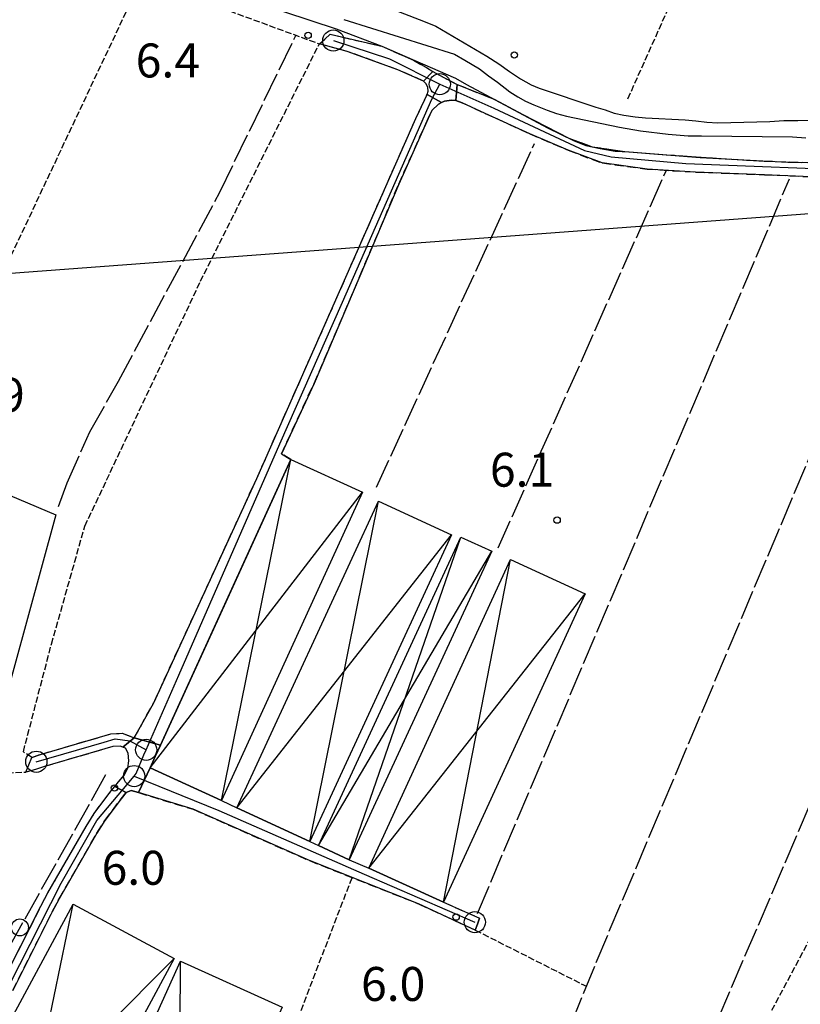
# Model space of a CAD drawing. Extents: x 1743913 to 1748225, y 5043067 to 5046199.
# Drawn here: x 1744283 to 1744467, y 5043568 to 5043800 of the extents above; entities that cross this region are included whole.
import ezdxf

# ---------------------------------------------------------------- set-up
doc = ezdxf.new("R2010")
doc.units = 0
for name, pattern in [('C', [10, 5, 5]), ('L17', [8, 7, -1]), ('L5', [2, 1.5, -0.5]), ('L7', [3, 2, -1])]:
    doc.linetypes.add(name, pattern=pattern)
for name, color, linetype in [('11B2', 1, 'C'), ('16A1', 1, 'C'), ('21O15', 1, 'C'), ('297', 7, 'CONTINUOUS'), ('298', 7, 'CONTINUOUS'), ('2J10', 2, 'L7'), ('3B2', 1, 'C'), ('4B2', 3, 'C'), ('4E5', 2, 'L17'), ('5A1', 2, 'L5'), ('5F6', 1, 'C'), ('5O15', 2, 'C'), ('6H8', 2, 'C'), ('A2F6', 1, 'C'), ('A2J10', 1, 'C'), ('A4B2', 1, 'C'), ('I2J10', 7, 'CONTINUOUS'), ('I6H8', 7, 'CONTINUOUS'), ('N2A1', 2, 'C'), ('N2H8', 2, 'C')]:
    doc.layers.add(name, color=color, linetype=linetype)

# ---------------------------------------------------------------- blocks, each defined once
blk = doc.blocks.new('11B2')
at = {"layer": '11B2'}
blk.add_circle((0, 0), 0.75, dxfattribs=at)
blk = doc.blocks.new('5F6')
at = {"layer": '5F6'}
blk.add_circle((0, 0), 2, dxfattribs=at)
blk = doc.blocks.new('N2H8')
at = {"layer": 'N2H8'}
blk.add_circle((0, -0.00928), 2.5, dxfattribs=at)
blk = doc.blocks.new('N2A1')
at = {"layer": 'N2A1'}
blk.add_circle((0, -0.00928), 2.5, dxfattribs=at)

msp = doc.modelspace()

# ---------------------------------------------------------------- linework, layer by layer
at = {"layer": '16A1'}
msp.add_line((1744082.47989, 5043725.76495), (1747332.48929, 5043969.09338), dxfattribs=at)
at = {"layer": '21O15'}
for p, q in [((1744330.32637, 5043616.37936, -3333), (1744346.65718, 5043696.72189, -3333)), ((1744313.4843, 5043624.07043, -3333), (1744363.49919, 5043689.03182, -3333)), ((1744351.08134, 5043606.65848, -3333), (1744367.32088, 5043686.85379, -3333)), ((1744333.9147, 5043614.59905, -3333), (1744384.49529, 5043678.91682, -3333)), ((1744360.37909, 5043602.40219, -3333), (1744386.72513, 5043678.42986, -3333)), ((1744353.1394, 5043605.74646, -3333), (1744393.96482, 5043675.08559, -3333)), ((1744382.58187, 5043592.37851, -3333), (1744398.42243, 5043673.10761, -3333)), ((1744365.03915, 5043600.43936, -3333), (1744415.96494, 5043665.04976, -3333)), ((1744276.29456, 5043499.68591, -3333), (1744295.34772, 5043591.91913, -3333)), ((1744252.50125, 5043512.52204, -3333), (1744319.133, 5043579.08342, -3333)), ((1744320.12879, 5043513.33776, -3333), (1744320.64331, 5043578.46838, -3333))]:
    msp.add_line(p, q, dxfattribs=at)
at = {"layer": '297'}
for points in [[(1744380.10889, 5043788.1528, 6.775), (1744381.62499, 5043787.25938, 6.762), (1744385.81603, 5043785.07791, 6.709), (1744385.53305, 5043781.31586, 6.603), (1744384.49144, 5043781.41739, 6.603), (1744382.87356, 5043781.15184, 6.603), (1744382.13977, 5043780.79904, 6.603), (1744378.73658, 5043782.71856, 6.709), (1744378.98215, 5043783.52424, 6.709), (1744378.94237, 5043784.3637, 6.709), (1744378.55617, 5043785.23541, 6.709), (1744377.87975, 5043785.89784, 6.709), (1744380.10889, 5043788.1528, 6.775)], [(1744309.75248, 5043631.11632, 6.497), (1744315.92802, 5043629.4204, 6.262), (1744314.70202, 5043626.74711, 6.109), (1744313.4843, 5043624.07043, 5.955), (1744310.71793, 5043618.22093, 5.73), (1744309.05032, 5043618.72691, 5.73), (1744307.81206, 5043618.19994, 5.64), (1744305.14703, 5043619.67729, 5.64), (1744306.03705, 5043620.7699, 5.64), (1744307.45136, 5043622.38818, 5.64), (1744308.19616, 5043623.96035, 5.64), (1744308.49804, 5043625.67486, 5.64), (1744308.30882, 5043627.47898, 5.64), (1744307.64559, 5043628.70202, 5.64), (1744307.03302, 5043628.92695, 5.64), (1744309.75248, 5043631.11632, 6.497)]]:
    msp.add_polyline3d(points, close=True, dxfattribs=at)
at = {"layer": '298'}
for points in [[(1744355.88424, 5043796.91684, 6.921), (1744368.04517, 5043794.08245, 6.921), (1744375.54363, 5043790.83178, 6.815), (1744378.58481, 5043789.04562, 6.789), (1744380.10889, 5043788.1528, 6.775), (1744377.87975, 5043785.89784, 6.709), (1744371.87432, 5043788.56326, 6.921), (1744359.92486, 5043792.85969, 7.027), (1744353.35002, 5043794.65107, 7.08), (1744354.61314, 5043795.78365, 7), (1744355.88424, 5043796.91684, 6.921)], [(1744378.73658, 5043782.71856, 6.709), (1744382.13977, 5043780.79904, 6.603), (1744381.39899, 5043780.44571, 6.603), (1744379.8875, 5043778.9736, 6.603), (1744379.00363, 5043777.06206, 6.603), (1744372.06802, 5043761.59636, 6.497), (1744362.89187, 5043739.94242, 6.815), (1744352.12452, 5043714.63909, 6.709), (1744344.44062, 5043698.07636, 6.709), (1744346.65718, 5043696.72189, 6.709), (1744331.28861, 5043663.07084, 6.486), (1744315.92802, 5043629.4204, 6.262), (1744309.75248, 5043631.11632, 6.497), (1744314.32322, 5043639.34844, 6.497), (1744338.60161, 5043692.2365, 6.974), (1744357.24806, 5043734.32177, 6.921), (1744376.05933, 5043777.04521, 6.709), (1744378.73658, 5043782.71856, 6.709)], [(1744285.57957, 5043626.51743, 5.64), (1744287.68965, 5043627.22802, 5.64), (1744304.20515, 5043632.05694, 5.64), (1744306.89823, 5043632.18736, 5.64), (1744309.75248, 5043631.11632, 6.497), (1744307.03302, 5043628.92695, 5.64), (1744306.42052, 5043629.15087, 5.64), (1744304.71029, 5043629.07398, 5.64), (1744288.59359, 5043624.35716, 5.64), (1744286.44561, 5043623.64374, 5.64), (1744284.20424, 5043623.02562, 5.64), (1744284.88803, 5043624.76973, 5.64), (1744285.57957, 5043626.51743, 5.64)], [(1744313.48438, 5043624.06943, 5.955), (1744330.32637, 5043616.37936, 5.915), (1744333.9147, 5043614.59905, 5.908), (1744351.08134, 5043606.65848, 5.774), (1744353.1394, 5043605.74646, 5.75), (1744360.37909, 5043602.40219, 5.718), (1744365.03915, 5043600.43936, 5.7), (1744382.58187, 5043592.37851, 5.629), (1744391.113, 5043588.63648, 5.619), (1744390.60002, 5043587.22308, 5.619), (1744390.07877, 5043585.81307, 5.619), (1744376.74332, 5043591.98451, 5.64), (1744351.01627, 5043602.18262, 5.73), (1744323.6592, 5043614.27353, 5.73), (1744310.71793, 5043618.22093, 5.73), (1744313.48438, 5043624.06943, 5.955)]]:
    msp.add_polyline3d(points, close=True, dxfattribs=at)
for points in [[(1744474.63818, 5043763.08275, 6.497), (1744458.24633, 5043763.82221, 6.497), (1744442.00433, 5043764.4355, 6.444), (1744430.56848, 5043765.1268, 6.497), (1744420.01394, 5043766.58512, 6.603), (1744411.95597, 5043769.56624, 6.921), (1744402.94412, 5043773.4598, 6.921), (1744392.40517, 5043778.27303, 6.656), (1744387.03062, 5043780.77709, 6.603), (1744385.53305, 5043781.31586, 6.603), (1744385.81603, 5043785.07791, 6.709), (1744385.81603, 5043785.07791, 6.709), (1744394.51403, 5043781.61217, 6.709), (1744401.27373, 5043777.98124, 6.709), (1744412.15002, 5043772.413, 6.603), (1744417.62048, 5043770.40956, 6.762), (1744425.3292, 5043769.26671, 6.921), (1744435.04522, 5043768.5329, 6.868), (1744448.02638, 5043767.6163, 6.815), (1744458.14537, 5043767.04605, 6.709), (1744473.57168, 5043766.54419, 6.444)], [(1744278.38174, 5043572.90639, 5.64), (1744287.75726, 5043591.46919, 5.64), (1744289.41688, 5043594.63328, 5.64), (1744298.38046, 5043610.21868, 5.64), (1744300.31239, 5043613.30888, 5.64), (1744304.2504, 5043618.57916, 5.64), (1744305.14703, 5043619.67729, 5.64), (1744305.14703, 5043619.67729, 5.64), (1744307.81206, 5043618.19994, 5.64), (1744306.6212, 5043616.73178, 5.64), (1744302.7974, 5043611.61045, 5.64), (1744300.95697, 5043608.6645, 5.64), (1744292.0407, 5043593.18393, 5.64), (1744290.4307, 5043590.09377, 5.64), (1744281.09576, 5043571.60521, 5.64)]]:
    msp.add_polyline3d(points, dxfattribs=at)
at = {"layer": '2J10'}
msp.add_line((1744382.58187, 5043592.37851, 5.629), (1744391.113, 5043588.63648, 5.619), dxfattribs=at)
for points in [[(1744355.88424, 5043796.91684, 6.921), (1744368.04517, 5043794.08245, 6.921), (1744375.54363, 5043790.83178, 6.815), (1744378.58481, 5043789.04562, 6.789), (1744380.10889, 5043788.1528, 6.775), (1744381.62499, 5043787.25938, 6.762), (1744385.81603, 5043785.07791, 6.709), (1744394.51403, 5043781.61217, 6.709), (1744401.27373, 5043777.98124, 6.709), (1744412.15002, 5043772.413, 6.603), (1744417.62048, 5043770.40956, 6.762), (1744425.3292, 5043769.26671, 6.921), (1744435.04522, 5043768.5329, 6.868), (1744448.02638, 5043767.6163, 6.815), (1744458.14537, 5043767.04605, 6.709), (1744473.57168, 5043766.54419, 6.444)], [(1744309.75248, 5043631.11632, 6.497), (1744314.32322, 5043639.34844, 6.497), (1744338.60161, 5043692.2365, 6.974), (1744357.24806, 5043734.32177, 6.921), (1744376.05933, 5043777.04521, 6.709), (1744378.73658, 5043782.71856, 6.709), (1744378.98215, 5043783.52424, 6.709), (1744378.94237, 5043784.3637, 6.709), (1744378.55617, 5043785.23541, 6.709), (1744377.87975, 5043785.89784, 6.709), (1744371.87432, 5043788.56326, 6.921), (1744359.92486, 5043792.85969, 7.027), (1744353.35002, 5043794.65107, 7.08)], [(1744346.65718, 5043696.72189, 6.709), (1744344.44062, 5043698.07636, 6.709), (1744352.12452, 5043714.63909, 6.709), (1744362.89187, 5043739.94242, 6.815), (1744372.06802, 5043761.59636, 6.497), (1744379.00363, 5043777.06206, 6.603), (1744379.8875, 5043778.9736, 6.603), (1744381.39899, 5043780.44571, 6.603), (1744382.13977, 5043780.79904, 6.603), (1744382.87356, 5043781.15184, 6.603), (1744384.49144, 5043781.41739, 6.603), (1744385.53305, 5043781.31586, 6.603), (1744387.03062, 5043780.77709, 6.603), (1744392.40517, 5043778.27303, 6.656), (1744402.94412, 5043773.4598, 6.921), (1744411.95597, 5043769.56624, 6.921), (1744420.01394, 5043766.58512, 6.603), (1744430.56848, 5043765.1268, 6.497), (1744442.00433, 5043764.4355, 6.444), (1744458.24633, 5043763.82221, 6.497), (1744474.63818, 5043763.08275, 6.497)], [(1744285.57957, 5043626.51743, 5.64), (1744287.68965, 5043627.22802, 5.64), (1744304.20515, 5043632.05694, 5.64), (1744306.89823, 5043632.18736, 5.64), (1744309.75248, 5043631.11632, 5.64)], [(1744278.38174, 5043572.90639, 5.64), (1744287.75726, 5043591.46919, 5.64), (1744289.41688, 5043594.63328, 5.64), (1744298.38046, 5043610.21868, 5.64), (1744300.31239, 5043613.30888, 5.64), (1744304.2504, 5043618.57916, 5.64), (1744305.14703, 5043619.67729, 5.64), (1744306.03705, 5043620.7699, 5.64), (1744307.45136, 5043622.38818, 5.64), (1744308.19616, 5043623.96035, 5.64), (1744308.49804, 5043625.67486, 5.64), (1744308.30882, 5043627.47898, 5.64), (1744307.64559, 5043628.70202, 5.64), (1744307.03302, 5043628.92695, 5.64), (1744306.42052, 5043629.15087, 5.64), (1744304.71029, 5043629.07398, 5.64), (1744288.59359, 5043624.35716, 5.64), (1744286.44561, 5043623.64374, 5.64), (1744284.20424, 5043623.02562, 5.64)], [(1744281.09576, 5043571.60521, 5.64), (1744290.4307, 5043590.09377, 5.64), (1744292.0407, 5043593.18393, 5.64), (1744300.95697, 5043608.6645, 5.64), (1744302.7974, 5043611.61045, 5.64), (1744306.6212, 5043616.73178, 5.64), (1744307.81206, 5043618.19994, 5.64), (1744309.05032, 5043618.72691, 5.73)], [(1744309.05032, 5043618.72691, 5.73), (1744310.71793, 5043618.22093, 5.73), (1744323.6592, 5043614.27353, 5.73), (1744351.01627, 5043602.18262, 5.73), (1744376.74332, 5043591.98451, 5.64), (1744390.07877, 5043585.81307, 5.619)]]:
    msp.add_polyline3d(points, dxfattribs=at)
at = {"layer": '3B2'}
msp.add_polyline3d([(1744229.99499, 5043630.93985, 6.884), (1744230.14763, 5043633.18777, 6.874), (1744230.1915, 5043633.861, 6.872), (1744230.83776, 5043633.49418, 6.865), (1744237.3451, 5043649.13438, 6.813), (1744237.4602, 5043649.37868, 6.816), (1744259.50168, 5043697.08767, 6.656), (1744273.7336, 5043691.07865, 6.809), (1744291.22721, 5043683.6871, 6.998), (1744274.59528, 5043623.06643, 5.85), (1744270.55811, 5043621.51855, 5.943), (1744243.31904, 5043625.01429, 6.582), (1744229.68087, 5043626.76327, 6.902)], dxfattribs=at)
at = {"layer": '4B2'}
msp.add_polyline3d([(1744359.14511, 5043800.35426, 5.577), (1744385.18966, 5043792.18481, 5.19), (1744387.65584, 5043790.84502, 5.19), (1744391.0724, 5043788.74698, 5.19), (1744393.20011, 5043787.11909, 5.19), (1744395.31721, 5043785.63281, 5.19), (1744398.25361, 5043783.35741, 5.19), (1744400.09548, 5043782.19854, 5.19), (1744401.92801, 5043781.16434, 5.19), (1744403.86151, 5043780.25503, 5.19), (1744407.06621, 5043778.9906, 5.19), (1744409.23054, 5043778.23999, 5.19), (1744411.6192, 5043777.62753, 5.19), (1744424.0547, 5043774.99722, 5.19), (1744429.05306, 5043774.16895, 5.19), (1744435.50673, 5043773.3664, 5.19), (1744440.21885, 5043772.9991, 5.19), (1744443.40991, 5043772.97525, 5.19), (1744464.79441, 5043772.74297, 5.19), (1744468.01111, 5043772.47031, 5.19)], dxfattribs=at)
at = {"layer": '4E5'}
for p, q in [((1744366.81813, 5043690.22004, 6.494), (1744404.0687, 5043771.2052, 6.891)), ((1744395.4958, 5043675.8822, 6.138), (1744435.06356, 5043764.73824, 6.475)), ((1744390.60127, 5043589.71141, 5.624), (1744464.10894, 5043762.85004, 6.494)), ((1744418.56113, 5043578.15603, 6.218), (1744496.42078, 5043762.54329, 6.707)), ((1744447.31106, 5043564.9428, 6.614), (1744529.88724, 5043757.07573, 6.817))]:
    msp.add_line(p, q, dxfattribs=at)
for points in [[(1744299.26089, 5043703.22659, 6.246), (1744306.04615, 5043715.15477, 6.291), (1744329.90668, 5043759.70543, 6.643), (1744347.88761, 5043796.76142, 6.447)], [(1744291.85552, 5043685.64971, 7.017), (1744293.93193, 5043691.20385, 7.068), (1744299.26089, 5043703.22659, 6.246)], [(1744165.99145, 5043363.4985, 5.754), (1744181.8253, 5043395.34291, 5.788), (1744195.067, 5043421.39502, 5.976), (1744208.37901, 5043450.28563, 6.082), (1744219.19864, 5043470.06875, 6.16), (1744234.32645, 5043498.04125, 6.258), (1744255.38727, 5043535.09905, 5.716), (1744280.09152, 5043581.4689, 5.678), (1744303.53769, 5043623.28964, 5.64)], [(1744353.51171, 5043421.60225, 5.679), (1744403.51626, 5043541.22561, 6.223), (1744418.56121, 5043578.15503, 6.218)]]:
    msp.add_polyline3d(points, dxfattribs=at)
at = {"layer": '5A1'}
for p, q in [((1744266.24011, 5043714.03493, 6.743), (1744311.51566, 5043809.9595, 6.637)), ((1744311.51566, 5043809.9595, 7.008), (1744353.35002, 5043794.65107, 7.061)), ((1744273.75685, 5043622.7449, 6.584), (1744284.20424, 5043623.02562, 6.372)), ((1744349.04408, 5043566.89086, 6.344), (1744361.06982, 5043598.19954, 6.238)), ((1744390.07877, 5043585.81307, 6.503), (1744416.28345, 5043572.57077, 6.397))]:
    msp.add_line(p, q, dxfattribs=at)
for points in [[(1744426.05088, 5043781.71677, 6.89), (1744468.86272, 5043877.26052, 7.39), (1744506.4806, 5043968.82305, 7.17)], [(1744285.57957, 5043626.51743, 6.637), (1744283.60938, 5043627.82315, 6.637), (1744290.22389, 5043653.23073, 6.637), (1744298.11051, 5043681.01719, 6.637), (1744325.34491, 5043738.69484, 6.637), (1744353.35002, 5043794.65107, 6.637)], [(1744456.2002, 5043559.86161, 6.65), (1744496.86759, 5043635.90749, 6.7), (1744523.53387, 5043627.40441, 6.7)]]:
    msp.add_polyline3d(points, dxfattribs=at)
at = {"layer": '5O15'}
for points in [[(1744346.65718, 5043696.72189, 8.352), (1744363.49919, 5043689.03182, 8.362), (1744330.32637, 5043616.37936, 8.405), (1744313.4843, 5043624.07043, 8.352), (1744315.92802, 5043629.4204, 8.352), (1744346.65718, 5043696.72189, 8.352)], [(1744367.32088, 5043686.85379, 8.299), (1744384.49529, 5043678.91682, 8.299), (1744351.08134, 5043606.65848, 8.299), (1744333.9147, 5043614.59905, 8.299), (1744367.32088, 5043686.85379, 8.299)], [(1744386.72513, 5043678.42986, 8.405), (1744393.96482, 5043675.08559, 8.405), (1744360.37909, 5043602.40219, 8.405), (1744353.1394, 5043605.74646, 8.299), (1744386.72513, 5043678.42986, 8.405)], [(1744398.42243, 5043673.10761, 8.352), (1744415.96494, 5043665.04976, 8.362), (1744382.58187, 5043592.37851, 8.405), (1744365.03915, 5043600.43936, 8.405), (1744398.42243, 5043673.10761, 8.352)], [(1744252.50125, 5043512.52204, 9.73), (1744295.34772, 5043591.91913, 9.73), (1744319.133, 5043579.08342, 9.73), (1744276.29456, 5043499.68591, 9.73), (1744252.50125, 5043512.52204, 9.73)], [(1744296.16834, 5043524.11945, 7.85), (1744320.64331, 5043578.46838, 8.23), (1744344.59768, 5043567.67421, 8.26), (1744320.12879, 5043513.33776, 8.25), (1744296.16834, 5043524.11945, 7.85)]]:
    msp.add_polyline3d(points, close=True, dxfattribs=at)
at = {"layer": '6H8'}
for points in [[(1744327.00851, 5043808.24711, 6.69), (1744357.30536, 5043798.22974, 6.36)], [(1744358.92478, 5043807.36919, 6.68), (1744377.86507, 5043800.01176, 6.68), (1744380.81323, 5043798.83843, 6.68), (1744392.84599, 5043791.75512, 6.68), (1744395.60532, 5043789.95588, 6.68), (1744398.13089, 5043788.13112, 6.68), (1744400.7658, 5043786.43991, 6.68), (1744403.24862, 5043784.98503, 6.68), (1744405.17149, 5043784.20431, 6.68), (1744418.53002, 5043779.70748, 6.68), (1744420.67822, 5043779.06498, 6.68), (1744422.84315, 5043778.30639, 6.68), (1744425.10549, 5043777.81385, 6.68), (1744427.72382, 5043777.46931, 6.68), (1744430.19479, 5043777.23108, 6.68), (1744439.57849, 5043776.74318, 6.68), (1744442.06441, 5043776.50607, 6.68), (1744444.67517, 5043776.16899, 6.68), (1744447.25987, 5043776.07266, 6.68), (1744459.50851, 5043776.3669, 6.68), (1744462.79818, 5043776.59314, 6.68), (1744466.10645, 5043776.57105, 6.68), (1744469.5374, 5043776.67849, 6.68)]]:
    msp.add_polyline3d(points, dxfattribs=at)
at = {"layer": 'A2F6', "flags": 128}
msp.add_lwpolyline([(1744309.72158, 5043622.11185), (1744310.21777, 5043622.70461), (1744312.01259, 5043627.09034), (1744312.54848, 5043628.30487)], dxfattribs=at)
at = {"layer": 'A2J10', "flags": 128}
for points in [[(1744356.65281, 5043795.43892), (1744369.842, 5043791.11396), (1744381.735, 5043785.1605)], [(1744312.54848, 5043628.30487), (1744320.28141, 5043645.88722), (1744344.06113, 5043700.42585), (1744358.79512, 5043733.7516), (1744379.87859, 5043781.59756), (1744381.735, 5043785.1605)], [(1744381.735, 5043785.1605), (1744394.43661, 5043779.49825), (1744415.83652, 5043769.53584), (1744422.09447, 5043767.99854), (1744439.67275, 5043766.48239), (1744483.94905, 5043764.71958), (1744512.13677, 5043763.41004), (1744525.96711, 5043761.61328), (1744581.30308, 5043744.50646), (1744603.76178, 5043739.34402), (1744623.48179, 5043734.4459), (1744632.0821, 5043731.5485), (1744642.45963, 5043726.89566), (1744640.82681, 5043725.06143)], [(1744286.66716, 5043625.49365), (1744302.62612, 5043630.12044), (1744305.24893, 5043630.88144), (1744308.71486, 5043630.42786), (1744312.54848, 5043628.30487)], [(1744237.61807, 5043474.69116), (1744235.58772, 5043479.73424), (1744234.26988, 5043486.24477), (1744235.48302, 5043492.11739), (1744252.72009, 5043523.62462), (1744277.83194, 5043568.11343), (1744292.55863, 5043596.8352), (1744300.90004, 5043611.62185), (1744309.72158, 5043622.11185)], [(1744309.72158, 5043622.11185), (1744329.64138, 5043614.00833), (1744363.8763, 5043599.01241), (1744389.99232, 5043587.69108)]]:
    msp.add_lwpolyline(points, dxfattribs=at)
at = {"layer": 'A4B2'}
msp.add_polyline3d([(1744359.14511, 5043800.35426, 5.577), (1744385.18966, 5043792.18481, 5.19), (1744387.65584, 5043790.84502, 5.19), (1744391.0724, 5043788.74698, 5.19), (1744393.20011, 5043787.11909, 5.19), (1744395.31721, 5043785.63281, 5.19), (1744398.25361, 5043783.35741, 5.19), (1744400.09548, 5043782.19854, 5.19), (1744401.92801, 5043781.16434, 5.19), (1744403.86151, 5043780.25503, 5.19), (1744407.06621, 5043778.9906, 5.19), (1744409.23054, 5043778.23999, 5.19), (1744411.6192, 5043777.62753, 5.19), (1744424.0547, 5043774.99722, 5.19), (1744429.05306, 5043774.16895, 5.19), (1744435.50673, 5043773.3664, 5.19), (1744440.21885, 5043772.9991, 5.19), (1744443.40991, 5043772.97525, 5.19), (1744464.79441, 5043772.74297, 5.19), (1744468.01111, 5043772.47031, 5.19)], dxfattribs=at)
at = {"layer": 'I2J10'}
for points in [[(1744353.35002, 5043794.65107, 7.08), (1744354.61314, 5043795.78365, 7), (1744355.88424, 5043796.91684, 6.921)], [(1744315.92802, 5043629.4204, 6.262), (1744331.28861, 5043663.07084, 6.486), (1744346.65718, 5043696.72189, 6.709)], [(1744313.4843, 5043624.07043, 5.955), (1744314.70202, 5043626.74711, 6.109), (1744315.92802, 5043629.4204, 6.262)], [(1744284.20424, 5043623.02562, 5.64), (1744284.88803, 5043624.76973, 5.64), (1744285.57957, 5043626.51743, 5.64)], [(1744313.48438, 5043624.06943, 5.955), (1744330.32637, 5043616.37936, 5.915), (1744333.9147, 5043614.59905, 5.908), (1744351.08134, 5043606.65848, 5.774), (1744353.1394, 5043605.74646, 5.75), (1744360.37909, 5043602.40219, 5.718), (1744365.03915, 5043600.43936, 5.7), (1744382.58187, 5043592.37851, 5.629)], [(1744390.07877, 5043585.81307, 5.619), (1744390.60002, 5043587.22308, 5.619), (1744391.113, 5043588.63648, 5.619)]]:
    msp.add_polyline3d(points, dxfattribs=at)
at = {"layer": 'I6H8'}
msp.add_polyline3d([(1744357.30536, 5043798.22974, 6.36), (1744368.04517, 5043794.08245, 6.35), (1744385.40752, 5043786.55571, 6.35), (1744388.01538, 5043785.10518, 6.35), (1744407.12669, 5043774.83403, 6.35), (1744413.20676, 5043771.90842, 6.35), (1744416.14694, 5043770.7345, 6.35), (1744419.54869, 5043769.98627, 6.35), (1744423.04212, 5043769.36626, 6.35), (1744426.37546, 5043769.22369, 6.35), (1744443.07707, 5043767.89664, 6.35), (1744463.7088, 5043766.73446, 6.35), (1744467.01555, 5043766.71927, 6.35)], dxfattribs=at)

# ---------------------------------------------------------------- block references
at = {"layer": '11B2'}
for p in [(1744350.70079, 5043796.65412, 6.4), (1744399.2892, 5043792.02992, 6.8), (1744409.37598, 5043682.42137, 6.1), (1744305.07378, 5043619.30273, 6), (1744385.57837, 5043588.88505, 6)]:
    msp.add_blockref('11B2', p, dxfattribs=at)
at = {"layer": '5F6'}
msp.add_blockref('5F6', (1744282.79803, 5043586.44339, 8.36), dxfattribs=at)
at = {"layer": 'N2A1'}
for p in [(1744356.65281, 5043795.43892), (1744286.66716, 5043625.49365), (1744389.99232, 5043587.69108)]:
    msp.add_blockref('N2A1', p, dxfattribs=at)
at = {"layer": 'N2H8'}
for p in [(1744381.735, 5043785.1605), (1744312.54848, 5043628.30487), (1744309.72158, 5043622.11185)]:
    msp.add_blockref('N2H8', p, dxfattribs=at)

# ---------------------------------------------------------------- texts
at = {"layer": '11B2'}
for s, p in [('6.4                                    ', (1744310.08104, 5043786.73794)), ('5.9                                    ', (1744268.7884, 5043707.94147)), ('6.1                                    ', (1744393.53843, 5043690.30499)), ('6.0                                    ', (1744302.04855, 5043596.49564)), ('6.0                                    ', (1744363.17549, 5043569.12325))]:
    msp.add_text(s, height=8, dxfattribs=at).set_placement(p)

doc.saveas('drawing.dxf')
